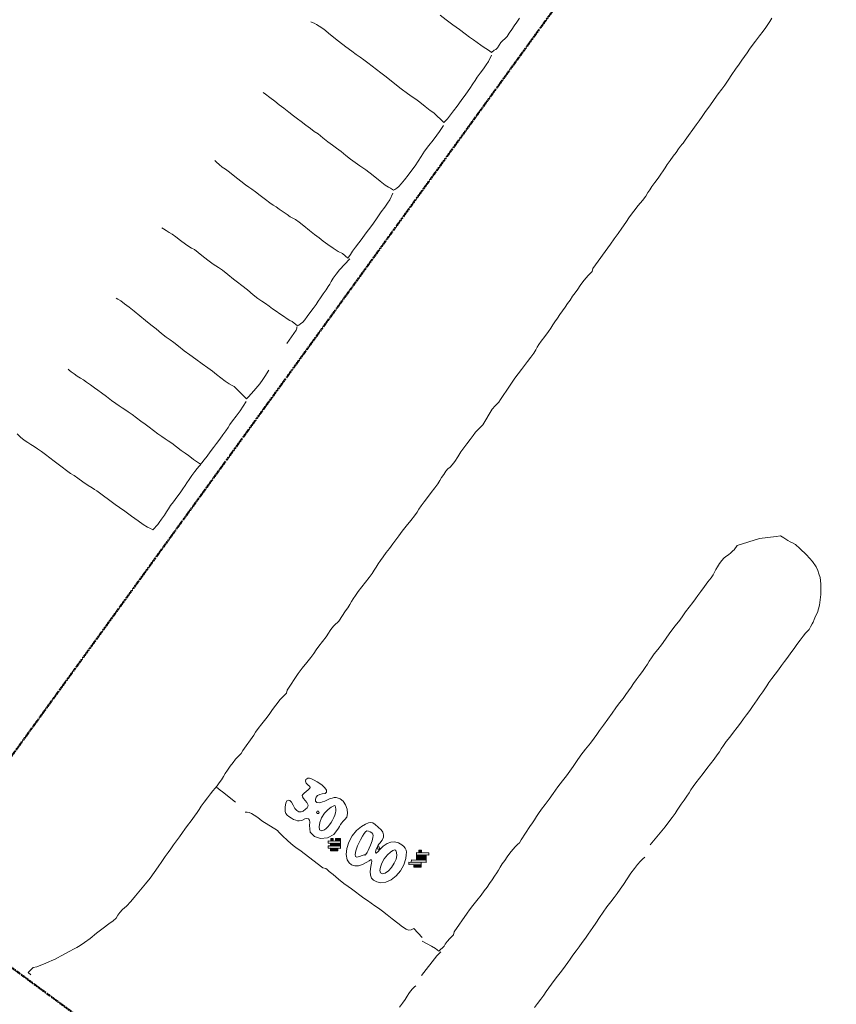
# Model space of a CAD drawing. Units: inches. Extents: x -11805 to 15974, y -19802 to 6145.
# Drawn here: x -4998 to -3934, y -6035 to -4754 of the extents above; entities that cross this region are included whole.
import ezdxf

# ---------------------------------------------------------------- set-up
doc = ezdxf.new("R2010")
doc.units = ezdxf.units.IN
doc.header["$MEASUREMENT"] = 0
doc.linetypes.add('Double Dash 3_8_', pattern=[1, 0.375, -0.125, 0.125, -0.125, 0.125, -0.125])
for name, color, linetype, lineweight in [('C-PROP-LINE', 91, 'Double Dash 3_8_', 50), ('RasterToVector-0-1', 9, 'Continuous', 9), ('RasterToVector-0-2', 7, 'Continuous', 9), ('RasterToVector-0-3', 7, 'Continuous', 9), ('X_Arch Site Plan_dwg', 8, 'Continuous', 9)]:
    doc.layers.add(name, color=color, linetype=linetype, lineweight=lineweight)

# ---------------------------------------------------------------- blocks, each defined once
blk = doc.blocks.new('X_Arch Site Plan_dwg-332739-UTILITY OVERALL SITE PLAN')
at = {"layer": 'RasterToVector-0-3', "lineweight": 13}
for points in [[(-6337.4, -10614.8), (-6336.7, -10611.6), (-6339.8, -10611), (-6340.5, -10614.1)], [(-6330, -10626.2), (-6329.4, -10623), (-6345, -10619.7), (-6345.7, -10622.8)], [(-6328.7, -10619.9), (-6328, -10616.8), (-6343.6, -10613.4), (-6344.3, -10616.5)], [(-6333.8, -10628.6), (-6333.2, -10625.5), (-6342.5, -10623.5), (-6343.2, -10626.6)], [(-6329.4, -10623), (-6328.7, -10619.9), (-6341.2, -10617.2), (-6341.9, -10620.3)], [(-6328, -10616.8), (-6327.3, -10613.7), (-6333.6, -10612.3), (-6334.3, -10615.4)], [(-6227.5, -10651.7), (-6226.9, -10648.5), (-6230, -10647.9), (-6230.7, -10651)], [(-6230.9, -10667.3), (-6230.3, -10664.2), (-6245.9, -10660.8), (-6246.6, -10663.9)], [(-6224, -10665.5), (-6223.3, -10662.4), (-6242.1, -10658.3), (-6242.8, -10661.5)], [(-6223.3, -10662.4), (-6222, -10656.1), (-6234.5, -10653.4), (-6235.8, -10659.7)], [(-6218.8, -10656.8), (-6218.2, -10653.7), (-6233.8, -10650.3), (-6234.5, -10653.4)], [(-6231.6, -10670.4), (-6230.9, -10667.3), (-6240.3, -10665.3), (-6241, -10668.4)]]:
    blk.add_hatch(color=250, dxfattribs=at).paths.add_polyline_path(points, flags=0)
at = {"layer": 'RasterToVector-0-1', "color": 250, "lineweight": 13}
for p, q in [((-5938.4, -9646.6), (-5939.8, -9645.1)), ((-5933.3, -9645), (-5933.9, -9645))]:
    blk.add_line(p, q, dxfattribs=at)
at = {"layer": 'RasterToVector-0-1', "color": 250, "lineweight": 13, "flags": 128}
for points in [[(-5893.6, -9610.3), (-5898.1, -9615), (-5902.3, -9619.1), (-5906.4, -9623.1), (-5910.4, -9627), (-5914, -9630.6), (-5917.3, -9633.1), (-5920.4, -9634.9), (-5923.5, -9637), (-5926.4, -9640), (-5929.2, -9643), (-5931.7, -9644.6), (-5933.9, -9645), (-5937.8, -9647.4), (-5939.8, -9645.1), (-5942.4, -9642.5), (-5945.9, -9639), (-5949.9, -9635), (-5953.9, -9630.8), (-5957.9, -9626.7), (-5962.1, -9622.3), (-5966.9, -9616.9), (-5973.1, -9610.1), (-5980.4, -9602.2), (-5987.8, -9594.1), (-5994.3, -9586.7)], [(-6757.4, -10710.3), (-6759.9, -10706.5), (-6752.3, -10701.6), (-6747.5, -10701.4), (-6742.1, -10700.4), (-6736.1, -10699.2), (-6730.9, -10698.1), (-6726.9, -10697.3), (-6723.2, -10696.3), (-6719, -10695.1), (-6713.8, -10693.5), (-6707.5, -10691.6), (-6701.3, -10689.8), (-6696.1, -10688.2), (-6691.7, -10686.8), (-6686.9, -10685.1), (-6680.6, -10682.3), (-6672.4, -10678.4), (-6662.7, -10673.5), (-6653.1, -10668.7), (-6644.8, -10664.7), (-6638.6, -10661.8), (-6634.2, -10659.1), (-6631.1, -10655.8), (-6627.9, -10652.6), (-6623.6, -10649.8), (-6617.8, -10646.3), (-6611.1, -10641.5), (-6603.6, -10635.5), (-6595.8, -10629.1), (-6588, -10622.7), (-6580.6, -10616.6), (-6573.9, -10610.5), (-6567.5, -10604.2), (-6561.3, -10598), (-6555.8, -10592.7), (-6551, -10588.2), (-6546.8, -10584.1), (-6542.5, -10580), (-6537.8, -10575.6), (-6532.6, -10570.9), (-6527.8, -10566.5), (-6524, -10562.7), (-6519.8, -10558.7), (-6514, -10553.6), (-6508.2, -10548.5), (-6504, -10544.5), (-6500.8, -10541.1), (-6497.2, -10537.4), (-6492.5, -10533.1), (-6487.3, -10528.4), (-6482.5, -10524), (-6478.6, -10520.5), (-6475.1, -10517.8), (-6471.8, -10515.2), (-6468.5, -10512.1), (-6464.9, -10508.6), (-6461.5, -10505), (-6458.4, -10501.7), (-6454.9, -10498.1), (-6450.3, -10493.7), (-6445.5, -10489.4), (-6441.6, -10486), (-6438.2, -10483.4), (-6435.2, -10481.3), (-6433.3, -10480.1), (-6430.2, -10476.8), (-6412.5, -10460), (-6409.3, -10456.6), (-6405.1, -10452.6), (-6399.2, -10447.4), (-6392.8, -10441.9), (-6387.5, -10437.2), (-6383.1, -10433), (-6378.9, -10429), (-6374.7, -10425), (-6370.2, -10421.2), (-6365.7, -10417.9), (-6362.1, -10415.5), (-6360.1, -10414.2), (-6358.6, -10410.5), (-6340.2, -10392), (-6333.6, -10386.4), (-6326.5, -10380.4), (-6320.1, -10375), (-6315.1, -10370.4), (-6311.3, -10366.6), (-6307.1, -10362.5), (-6301.2, -10357.5), (-6295.4, -10352.4), (-6291.4, -10348.4), (-6288.7, -10345.4), (-6286, -10342.8), (-6282.8, -10340.3), (-6279.8, -10338.3), (-6277.9, -10337.1), (-6275.2, -10335.3), (-6263.9, -10324), (-6260.5, -10320.5), (-6257.1, -10316.9), (-6254.1, -10313.7), (-6251.2, -10310.4), (-6247.5, -10306.7), (-6242.9, -10302.4), (-6237.4, -10297.5), (-6231.5, -10292.4), (-6225.7, -10287.3), (-6220.8, -10282.8), (-6217.3, -10279.2), (-6214.2, -10275.9), (-6210.7, -10272.2), (-6206.6, -10268.3), (-6202.4, -10264.2), (-6197.6, -10259.8), (-6192.3, -10255.1), (-6187, -10250.3), (-6182.1, -10245.8), (-6177.3, -10241.3), (-6171.7, -10236.4), (-6165.2, -10230.9), (-6158.2, -10225), (-6152.1, -10219.8), (-6148, -10215.8), (-6144.8, -10212.4), (-6141.1, -10208.7), (-6136.5, -10204.3), (-6131.1, -10199.5), (-6125.1, -10194.3), (-6119.3, -10189.2), (-6114.5, -10184.8), (-6110.9, -10181.1), (-6107.9, -10177.8), (-6104.4, -10174.3), (-6100.9, -10170.8), (-6097.7, -10168.3), (-6094.6, -10166.5), (-6091.2, -10164.2), (-6087.2, -10160.3), (-6082.2, -10155.1), (-6076.8, -10149.9), (-6072, -10145.3), (-6067.1, -10140.8), (-6061.9, -10136.1), (-6057.1, -10131.8), (-6053.1, -10128.3), (-6049.7, -10125.7), (-6046.7, -10123.7), (-6044.8, -10122.4), (-6042.1, -10120.7), (-6026.3, -10102.9), (-6021.8, -10099.6), (-6018.2, -10097.2), (-6016.1, -10095.9), (-6013.1, -10092.6), (-5998.4, -10077.8), (-5994.1, -10073.7), (-5989.4, -10069.3), (-5984.1, -10064.5), (-5978.7, -10059.7), (-5973.9, -10055.3), (-5969, -10050.8), (-5963.8, -10046.1), (-5959.1, -10041.7), (-5955.7, -10038.2), (-5953.2, -10035.2), (-5950.6, -10032.2), (-5946.6, -10028.3), (-5940.7, -10023.2), (-5934.9, -10018.1), (-5930.8, -10014.1), (-5927.6, -10010.7), (-5924.1, -10007.1), (-5920, -10003.1), (-5915.9, -9999.1), (-5911.7, -9995.1), (-5907.6, -9991.1), (-5903.5, -9987.1), (-5899.3, -9983.1), (-5895.2, -9979), (-5891, -9975), (-5886.9, -9971), (-5882.7, -9967), (-5878.5, -9963), (-5874, -9959.2), (-5869.5, -9955.9), (-5865.9, -9953.5), (-5863.9, -9952.2), (-5862.4, -9948.5), (-5833.7, -9922), (-5827.5, -9915.8), (-5821.3, -9910), (-5815.1, -9904.1), (-5808.9, -9897.9), (-5802.5, -9891.6), (-5795.7, -9885.5), (-5788.6, -9879.5), (-5782, -9873.9), (-5776.7, -9869.2), (-5773, -9865.4), (-5769.9, -9862.1), (-5766.3, -9858.4), (-5761.6, -9854.1), (-5756.4, -9849.4), (-5751.8, -9845), (-5748.1, -9841.3), (-5745, -9838), (-5741.5, -9834.4), (-5736.7, -9830), (-5731.5, -9825.3), (-5726.9, -9821), (-5723.1, -9817.3), (-5719.9, -9814.3), (-5717.2, -9812.1), (-5715.4, -9810.9), (-5712.3, -9807.6), (-5694.6, -9790.7), (-5689.7, -9786.3), (-5684.9, -9781.7), (-5679.2, -9776.3), (-5672.4, -9769.8), (-5665.1, -9762.9), (-5658.4, -9756.8), (-5652.9, -9751.8), (-5647.9, -9747.2), (-5642.3, -9741.8), (-5636.2, -9735.7), (-5630.1, -9729.5), (-5624.5, -9724.2), (-5619.8, -9719.7), (-5615.5, -9715.6), (-5611.4, -9711.6), (-5607.2, -9707.6), (-5602.8, -9703.4), (-5597.5, -9698.7), (-5591.1, -9693.2), (-5585.2, -9688), (-5581, -9684), (-5577.8, -9680.6), (-5574.4, -9677.1), (-5570.9, -9673.6)], [(-5938.5, -9650.5), (-5944.1, -9658.1), (-5947.7, -9661.8), (-5952.3, -9666.1), (-5957.6, -9670.8), (-5962.3, -9675.2), (-5966, -9678.9), (-5969.6, -9682.7), (-5974.7, -9687.8), (-5981.3, -9694.2), (-5988.7, -9701.1), (-5995.4, -9707.2), (-6000.9, -9712.2), (-6005.8, -9716.6), (-6010.8, -9720.8), (-6014.7, -9723.7), (-6016.5, -9724.9), (-6026.8, -9709.9), (-6030.7, -9706), (-6036, -9699.6), (-6041.8, -9692.8), (-6046.3, -9687.9), (-6050.2, -9684), (-6055.4, -9678.7), (-6062.6, -9670.9), (-6071, -9661.2), (-6078.7, -9652), (-6084.4, -9645.4), (-6089.1, -9640.2), (-6093.9, -9634.8), (-6098.7, -9629.5), (-6103.1, -9624.8), (-6107.1, -9620.5), (-6111.3, -9616.1), (-6116.2, -9610.8), (-6122.5, -9603.7), (-6130.6, -9594.6), (-6139.3, -9584.4), (-6146.6, -9575.7), (-6151.4, -9570.5), (-6154.6, -9567.7), (-6157.3, -9565.5), (-6159.6, -9563.9), (-6161.1, -9563.1)], [(-6017.6, -9728.3), (-6024.3, -9735.3), (-6028.3, -9739.3), (-6034.4, -9744.5), (-6041.4, -9750.4), (-6048, -9756.5), (-6053.8, -9762.4), (-6058.9, -9767.8), (-6063.8, -9772.8), (-6069.3, -9777.7), (-6075.2, -9782.9), (-6081, -9788), (-6086, -9792.3), (-6089.8, -9795.3), (-6093, -9796.9), (-6095.8, -9798), (-6097.6, -9798.7), (-6100.9, -9795.3), (-6103.4, -9793.6), (-6106.9, -9790.2), (-6112.4, -9783.9), (-6119.9, -9774.8), (-6128, -9765.7), (-6134.6, -9758.9), (-6139.8, -9753.6), (-6144.7, -9748.1), (-6149.9, -9742.2), (-6155, -9736.2), (-6159.9, -9730.8), (-6164.4, -9725.8), (-6169.3, -9720.4), (-6174.8, -9714), (-6179.9, -9708), (-6184.1, -9703.7), (-6188.2, -9699.3), (-6193.3, -9693.5), (-6198.4, -9687.7), (-6202.6, -9683.3), (-6206.7, -9678.9), (-6211.9, -9673), (-6217.4, -9666.6), (-6222.3, -9661), (-6227.2, -9655.4), (-6232.6, -9649.2), (-6237.3, -9643.8), (-6239.9, -9641.2)], [(-6099.1, -9802.3), (-6104.6, -9809.9), (-6108.3, -9813.6), (-6112.9, -9818), (-6118.6, -9823.4), (-6125.3, -9829.9), (-6132.7, -9836.8), (-6139.4, -9842.9), (-6144.9, -9847.9), (-6149.8, -9852.4), (-6155.2, -9857.2), (-6160.5, -9862), (-6165.1, -9866.3), (-6168.8, -9869.9), (-6171.4, -9872.5), (-6172.9, -9873.9), (-6178.7, -9866.8), (-6183.6, -9863.3), (-6189.3, -9857.8), (-6195.1, -9851.4), (-6200.1, -9846), (-6204.6, -9841), (-6209.6, -9835.4), (-6215.1, -9828.9), (-6221, -9821.9), (-6226.2, -9815.8), (-6230.1, -9811.8), (-6233.1, -9809.2), (-6236.1, -9806.7), (-6239.6, -9803.3), (-6244, -9798.7), (-6248.3, -9794.1), (-6251.9, -9790.5), (-6255.2, -9787.5), (-6259, -9783.7), (-6263.7, -9778.5), (-6269.2, -9772.1), (-6274.3, -9766.1), (-6278.4, -9762), (-6281.8, -9758.8), (-6285.6, -9754.9), (-6290.7, -9749.1), (-6296.9, -9741.5), (-6302.8, -9734.4), (-6307.2, -9729.6), (-6310.7, -9726.2), (-6314.1, -9722.4), (-6316.9, -9718.6), (-6318.6, -9716.2)], [(-6170.5, -9875.2), (-6186.7, -9887), (-6192, -9891.7), (-6196.7, -9896.1), (-6200.2, -9899.6), (-6202.6, -9902.6), (-6205.1, -9905.5), (-6208.6, -9909.1), (-6213.2, -9913.4), (-6217.8, -9917.7), (-6221.5, -9921.4), (-6225.1, -9925.1), (-6229.9, -9929.5), (-6235.1, -9934.2), (-6239.7, -9938.5), (-6243.4, -9942.1), (-6246.7, -9944.7), (-6249.8, -9946.3), (-6252.5, -9947.3), (-6254.3, -9948), (-6260.1, -9940.9), (-6262.6, -9939.1), (-6265.8, -9936.2), (-6269.6, -9932.2), (-6273.6, -9928.1), (-6277.7, -9924), (-6281.7, -9919.8), (-6285.7, -9915.7), (-6289.7, -9911.5), (-6293.7, -9907.4), (-6297.9, -9902.9), (-6303.1, -9897), (-6309.3, -9889.4), (-6315.3, -9882.3), (-6319.9, -9877.2), (-6324.5, -9872.1), (-6330.4, -9865.1), (-6336.2, -9858.1), (-6340.5, -9853.5), (-6343.6, -9850.7), (-6346.7, -9848), (-6351, -9843.4), (-6356.9, -9836.4), (-6362.7, -9829.4), (-6367, -9824.8), (-6370.1, -9822.1), (-6373.2, -9819.5), (-6377.1, -9815.5), (-6382.2, -9809.7), (-6387.3, -9803.9), (-6391.3, -9799.7), (-6394.7, -9796.5), (-6398.1, -9793.2), (-6401.2, -9790.4), (-6403.1, -9789)], [(-6301.7, -9997.3), (-6308.4, -10004.3), (-6311.8, -10007.8), (-6316.8, -10012.4), (-6323.1, -10017.7), (-6329.9, -10023), (-6335.1, -10026.8), (-6337.5, -10028.4), (-6350.3, -10009.7), (-6352.8, -10007.9), (-6356.1, -10004.9), (-6360.3, -10000.4), (-6365.1, -9995), (-6369.8, -9989.7), (-6374.4, -9984.7), (-6379.3, -9979.2), (-6385.5, -9972.5), (-6392.4, -9965.2), (-6399, -9958.2), (-6405.2, -9951.3), (-6411.2, -9944.3), (-6416.4, -9938.3), (-6420.6, -9933.9), (-6424.7, -9929.5), (-6430, -9923.5), (-6435.8, -9916.5), (-6441.5, -9909.7), (-6447.2, -9903), (-6453.2, -9895.7), (-6459.2, -9888.5), (-6464.7, -9882), (-6469.7, -9876.4), (-6473.9, -9871.9), (-6477.1, -9868.9), (-6479, -9867.4)], [(-6338.7, -10031.8), (-6348.7, -10042.3), (-6355.1, -10047.8), (-6361.1, -10053), (-6365.2, -10057), (-6368.4, -10060.4), (-6372.1, -10064.1), (-6376.7, -10068.4), (-6382, -10073.2), (-6387.3, -10078), (-6392.2, -10082.4), (-6397.1, -10086.9), (-6402.3, -10091.6), (-6407.1, -10095.9), (-6410.7, -10098.8), (-6412.9, -10100.1), (-6420.6, -10092.6), (-6422.8, -10090), (-6426.1, -10086.3), (-6429.8, -10082.5), (-6434, -10078.1), (-6439.1, -10072.3), (-6444.2, -10066.5), (-6448.2, -10062.3), (-6451.6, -10059.1), (-6455.3, -10055.5), (-6459.6, -10050.8), (-6464.4, -10045.5), (-6469.2, -10040.2), (-6473.6, -10035.3), (-6478.1, -10030.5), (-6482.9, -10025.1), (-6487.7, -10019.8), (-6492, -10015.2), (-6495.7, -10011.5), (-6498.9, -10008.6), (-6502.2, -10005.6), (-6506, -10001.8), (-6510.7, -9996.6), (-6516.1, -9990.2), (-6521.3, -9984.3), (-6525.4, -9980), (-6529.2, -9976.2), (-6533.5, -9971.6), (-6537.8, -9967), (-6541.4, -9963.5), (-6544.7, -9960.4), (-6548.3, -9956.9), (-6551.8, -9953.4), (-6554.8, -9950.2), (-6557, -9947.5), (-6558.2, -9945.7)], [(-6272.4, -9967.7), (-6256.8, -9953.1), (-6255.7, -9950.7), (-6255.3, -9949.2)], [(-6412.6, -10100.9), (-6415.2, -10102.7), (-6418.1, -10105), (-6421.9, -10108.3), (-6426.6, -10112.6), (-6431.2, -10116.9), (-6434.7, -10120.6), (-6437.8, -10123.9), (-6441.5, -10127.6), (-6446.1, -10131.9), (-6451.4, -10136.7), (-6456.8, -10141.5), (-6461.4, -10145.8), (-6465, -10149.5), (-6468.1, -10152.8), (-6471.7, -10156.5), (-6476.2, -10160.7), (-6480.2, -10164.5), (-6482.2, -10166.8), (-6490.3, -10172.3), (-6492.8, -10170.1), (-6496.4, -10167.3), (-6501.1, -10163.2), (-6506.8, -10157.2), (-6513.7, -10149.4), (-6521, -10141.5), (-6527.1, -10135.3), (-6531.9, -10130.7), (-6551.7, -10108.4), (-6554.5, -10106.1), (-6557.2, -10103.5), (-6561.5, -10099.5), (-6567.5, -10093.5), (-6573, -10087.6), (-6577.2, -10083.3), (-6581, -10079.6), (-6585.4, -10074.8), (-6590.1, -10069.6), (-6594.6, -10064.8), (-6599.1, -10059.9), (-6603.8, -10054.6), (-6608.6, -10049.2), (-6613, -10044.5), (-6617.1, -10040.2), (-6621, -10036.2), (-6624.7, -10032.7), (-6627.9, -10029.7), (-6631, -10026.8), (-6634, -10023.6), (-6636.1, -10021), (-6639.7, -10015.8)], [(-6248.8, -10764.9), (-6237.8, -10773.8), (-6233.4, -10777.8), (-6229.8, -10781.9), (-6222, -10777.1), (-6220.1, -10774.7), (-6216.8, -10771.7), (-6212.6, -10768.5), (-6209, -10766.2), (-6207, -10764.9), (-6205.5, -10761.2), (-6184, -10740.7), (-6180.2, -10736.9), (-6175, -10732.2), (-6168.5, -10726.6), (-6162, -10721.1), (-6156.7, -10716.3), (-6152.3, -10712.2), (-6148.1, -10708.2), (-6144, -10704.1), (-6140, -10700.2), (-6136.4, -10696.6), (-6133.5, -10693.3), (-6130.5, -10690.1), (-6127, -10686.5), (-6122.9, -10682.5), (-6118.8, -10678.5), (-6114.6, -10674.5), (-6110, -10670.7), (-6105.5, -10667.4), (-6102, -10665), (-6099.9, -10663.7), (-6096.9, -10660.3), (-6082.2, -10645.5), (-6078.2, -10641.6), (-6074.6, -10638), (-6071.5, -10634.6), (-6068, -10631), (-6063.1, -10626.5), (-6057.3, -10621.4), (-6051, -10615.6), (-6044.2, -10609), (-6036.7, -10602), (-6029.4, -10595.5), (-6022.9, -10589.8), (-6017.3, -10584.8), (-6012.2, -10579.8), (-6006.5, -10574), (-5999.6, -10567.3), (-5991.7, -10560.5), (-5984.1, -10554.2), (-5978, -10548.8), (-5973.6, -10544.7), (-5969.2, -10540.4), (-5963, -10534.7), (-5955.8, -10527.9), (-5949, -10521.3), (-5942.7, -10515.5), (-5936.8, -10510.2), (-5931.3, -10505.4), (-5926.6, -10501), (-5922.3, -10496.9), (-5918.2, -10492.9), (-5914, -10488.9), (-5909.8, -10484.8), (-5905, -10480.4), (-5899.8, -10475.7), (-5895.1, -10471.3), (-5891.5, -10467.6), (-5888.5, -10464.3), (-5884.8, -10460.6), (-5880.2, -10456.3), (-5874.7, -10451.4), (-5868.8, -10446.2), (-5862.4, -10440.3), (-5854.9, -10433.3), (-5846.5, -10425.7), (-5839.2, -10419.3), (-5834.2, -10414.6), (-5829.7, -10410.4), (-5823.9, -10405.3), (-5818.1, -10400.2), (-5813.8, -10396.1), (-5810, -10392.3), (-5805.2, -10387.9), (-5799.4, -10382.8), (-5793.6, -10377.7), (-5788.7, -10373.2), (-5785.3, -10369.7), (-5782.8, -10366.7), (-5780.5, -10363.9), (-5777.6, -10360.7), (-5774.2, -10357.1), (-5770.7, -10353.7), (-5767.5, -10351.1), (-5764.2, -10349.5), (-5760.7, -10348), (-5757.2, -10346.1), (-5754.1, -10344.2), (-5752.2, -10343), (-5747.2, -10338.4), (-5717.1, -10335.2), (-5705.9, -10335.9), (-5695.2, -10336.7), (-5689.5, -10336.8), (-5685.5, -10340.4), (-5683.6, -10342.5), (-5681.3, -10344.5), (-5678.7, -10346.8), (-5675.9, -10349), (-5672.6, -10351.9), (-5667.7, -10357.8), (-5660.9, -10367.6), (-5654.8, -10377.9), (-5651.6, -10385.3), (-5650.5, -10390.5), (-5649.8, -10394.9), (-5649.2, -10399.9), (-5649.8, -10408.4), (-5652.6, -10421.8), (-5657.1, -10435.3), (-5661.4, -10443.9), (-5664.6, -10448.5), (-5667.1, -10452.3), (-5669.4, -10455.4), (-5670.9, -10457.3), (-5673.9, -10460.7), (-5676.3, -10463.6), (-5678.8, -10465.3), (-5681.6, -10467.5), (-5685.4, -10470.9), (-5690.2, -10475.3), (-5695.5, -10480), (-5700.3, -10484.4), (-5705.2, -10488.9), (-5710.5, -10493.7), (-5715.8, -10498.5), (-5720.7, -10502.9), (-5725.5, -10507.4), (-5730.9, -10512.2), (-5736.2, -10517), (-5740.8, -10521.3), (-5744.5, -10525), (-5747.6, -10528.3), (-5751.1, -10531.9), (-5755.7, -10536.3), (-5760.4, -10540.6), (-5764, -10544.3), (-5767.7, -10548), (-5772.4, -10552.4), (-5777.6, -10557.1), (-5782.5, -10561.6), (-5787.3, -10566), (-5792.8, -10570.9), (-5798.7, -10576), (-5804.6, -10581.2), (-5810.1, -10586.1), (-5814.7, -10590.4), (-5818.4, -10594.1), (-5821.5, -10597.4), (-5825, -10601), (-5829.9, -10605.5), (-5835.7, -10610.6), (-5841.7, -10615.8), (-5847.8, -10621.1), (-5853.7, -10626.2), (-5859.1, -10631.1), (-5863.8, -10635.4), (-5867.4, -10639.1), (-5870.5, -10642.4), (-5874, -10646), (-5878.7, -10650.4), (-5883.3, -10654.7), (-5886.8, -10658.3), (-5889.9, -10661.6), (-5893.6, -10665.3), (-5898.2, -10669.7), (-5903.6, -10674.5), (-5909.6, -10679.7), (-5933.4, -10699)], [(-6452.3, -10540.8), (-6466.7, -10524.4), (-6469.3, -10521.8), (-6471.4, -10519.2), (-6472.7, -10517.4)], [(-6247.8, -10760.2), (-6256.4, -10746.9), (-6259.8, -10747.8), (-6263.3, -10747.5), (-6266.3, -10745.9), (-6270.2, -10742), (-6275.5, -10736), (-6281.3, -10729), (-6286.9, -10722.5), (-6291.8, -10716.9), (-6296.2, -10712.2), (-6300.3, -10707.9), (-6304.3, -10703.8), (-6308.3, -10699.6), (-6312.4, -10695.4), (-6316.8, -10690.6), (-6321.5, -10685.4), (-6325.9, -10680.7), (-6329.7, -10676.8), (-6334.2, -10671.9), (-6340.1, -10664.9), (-6345.9, -10657.8), (-6350, -10652.8), (-6352.4, -10649.8), (-6353.7, -10647.9), (-6357.3, -10646.4), (-6382.3, -10618.1), (-6385.4, -10615.4), (-6389.7, -10610.7), (-6395.4, -10603.2), (-6401, -10595.2), (-6404.5, -10589.9), (-6406, -10587.5), (-6423.3, -10571.2), (-6428, -10566), (-6431.7, -10562.2), (-6434.9, -10559.4), (-6437.8, -10557.6), (-6440.2, -10556.6), (-6442.5, -10556)], [(-5945.9, -10715.2), (-5943, -10713.3), (-5945.9, -10715.2), (-5949.5, -10717.6), (-5954.1, -10721), (-5959.2, -10725.3), (-5964.9, -10730.6), (-5971, -10736.7), (-5977.2, -10742.9), (-5982.7, -10748.2), (-5987.6, -10752.8), (-5992.5, -10757.2), (-5997.9, -10762.1), (-6003.9, -10767.3), (-6010, -10773.1), (-6016.3, -10779.3), (-6022.3, -10785.3), (-6027.2, -10790.3), (-6030.9, -10794.1), (-6034.6, -10797.8), (-6039.3, -10802.2), (-6044.5, -10806.9), (-6049.4, -10811.4), (-6054.3, -10815.9), (-6059.5, -10820.6), (-6064.2, -10824.9), (-6068, -10828.7), (-6072.3, -10832.8), (-6078.2, -10838), (-6084.6, -10843.4), (-6089.9, -10848.2), (-6094.3, -10852.4), (-6098.4, -10856.4), (-6102.6, -10860.4), (-6106.8, -10864.5), (-6111.6, -10868.9), (-6116.8, -10873.6), (-6121.6, -10878.1)], [(-6258.3, -10808.7), (-6233.7, -10787.6), (-6229.5, -10784.7), (-6227.3, -10783.3)], [(-6294.2, -10843.8), (-6289.5, -10839.5), (-6284.9, -10835.2), (-6281.5, -10831.7), (-6278.9, -10828.7), (-6276.2, -10826.1), (-6273, -10823.6), (-6270, -10821.6), (-6268.1, -10820.3)]]:
    blk.add_lwpolyline(points, dxfattribs=at)
at = {"layer": 'RasterToVector-0-2', "color": 250, "lineweight": 13, "flags": 128}
for points in [[(-6356.8, -10529.3), (-6353.9, -10528.2), (-6352, -10528.8), (-6349.5, -10530.2), (-6346.5, -10532.4), (-6342.9, -10535.5), (-6338, -10540.4), (-6334.8, -10544.8), (-6333.3, -10548.4), (-6333.7, -10551), (-6335.8, -10552.3), (-6339.8, -10552), (-6343, -10552), (-6345.9, -10553), (-6348.2, -10554.8), (-6349.6, -10557.1), (-6349.9, -10559.4), (-6348.7, -10561.6), (-6345.9, -10562.4), (-6343.7, -10562.4), (-6341.1, -10562.2), (-6338.2, -10561.7), (-6335.2, -10561), (-6331.4, -10560.2), (-6328.1, -10559.7), (-6325.2, -10559.7), (-6322.7, -10560.2), (-6320.3, -10561.2), (-6317.9, -10562.7), (-6314.7, -10566.6), (-6312.6, -10571.9), (-6311.7, -10577.8), (-6312.2, -10583.4), (-6313.8, -10587.9), (-6316.9, -10590.3), (-6320.1, -10592.2), (-6321.9, -10593.7), (-6323.8, -10595.6), (-6325.6, -10597.7), (-6327.3, -10599.8), (-6334.8, -10606.6), (-6343.8, -10609.3), (-6352.9, -10608.4), (-6360.3, -10604.4), (-6364.5, -10597.8), (-6363.8, -10589.1), (-6362.6, -10585.1), (-6362.5, -10582.2), (-6363.3, -10580.3), (-6365.2, -10579.4), (-6368.1, -10579.6), (-6372.1, -10580.7), (-6375.7, -10580.8), (-6377.8, -10580.2), (-6380.1, -10579), (-6382.5, -10577.4), (-6385, -10575.4), (-6387.8, -10572.7), (-6389.7, -10570.3), (-6390.8, -10567.9), (-6391.2, -10565.4), (-6391, -10562.5), (-6390.1, -10559.2), (-6388.3, -10554.8), (-6386.4, -10552.1), (-6384.4, -10551.3), (-6382.5, -10552.2), (-6380.8, -10554.9), (-6379.4, -10559.3), (-6378.1, -10563.6), (-6376.2, -10566.8), (-6374, -10568.8), (-6371.2, -10569.6), (-6368.1, -10569.1), (-6364.7, -10567.4), (-6362.4, -10565.8), (-6361, -10564.4), (-6360.3, -10563), (-6361.4, -10559.1), (-6362.9, -10556.1), (-6364.6, -10553.1), (-6365.5, -10550.9), (-6365.5, -10549.2), (-6364.6, -10547.8), (-6362.5, -10546.5), (-6359.4, -10544.8), (-6356.4, -10543.2), (-6354.5, -10542), (-6353.6, -10540.8), (-6353.5, -10539.6), (-6355.8, -10536.7), (-6357.5, -10534.1), (-6357.9, -10531.5)], [(-6335.5, -10590.7), (-6333, -10587.9), (-6330.8, -10585), (-6328.9, -10582.1), (-6327.4, -10579.3), (-6326.4, -10576.8), (-6326, -10574.7), (-6325.9, -10572.1), (-6326.2, -10570.4), (-6327, -10569.8), (-6331.6, -10571.3), (-6335.8, -10573.4), (-6341.4, -10577.3), (-6346.3, -10582.4), (-6349.9, -10587.9), (-6351.9, -10593), (-6351.9, -10597), (-6349.4, -10599.1), (-6345.7, -10598.3), (-6343.3, -10597), (-6340.7, -10595.3), (-6338, -10593.1)], [(-6348.3, -10574.7), (-6348.8, -10573.2), (-6349.6, -10572.8), (-6350.4, -10572.9), (-6351.1, -10573.3), (-6351.5, -10574.1), (-6351.4, -10574.9), (-6351, -10575.6), (-6350.2, -10576), (-6349.4, -10575.9)], [(-6297.7, -10603.4), (-6291.9, -10601.5), (-6287.8, -10600.5), (-6284.8, -10600.5), (-6282.3, -10601.7), (-6279.6, -10604.3), (-6276.2, -10608.4), (-6273.3, -10612.5), (-6271.6, -10616.1), (-6271.3, -10619.5), (-6272.3, -10622.7), (-6274.6, -10625.9), (-6278.3, -10629.2), (-6279.9, -10630.5), (-6281.4, -10632.1), (-6282.8, -10633.7), (-6284, -10635.4), (-6285, -10637.1), (-6286.2, -10640.1), (-6286.1, -10641), (-6285.6, -10641.2), (-6282.7, -10639.6), (-6280.3, -10637.8), (-6274.6, -10634), (-6269.1, -10631.6), (-6263.9, -10630.7), (-6259, -10631.3), (-6254.5, -10633.3), (-6250.6, -10636.7), (-6248.4, -10639.5), (-6247, -10642.1), (-6246.4, -10644.6), (-6246.6, -10647.5), (-6247.4, -10651), (-6249, -10655.3), (-6253.2, -10663), (-6259, -10669.8), (-6265.8, -10675.2), (-6273.1, -10679), (-6280.4, -10680.7), (-6287, -10680), (-6291.9, -10677.8), (-6295.5, -10675.1), (-6297.5, -10671.8), (-6298.2, -10667.7), (-6297.6, -10662.9), (-6295.7, -10657), (-6294, -10652.8), (-6293.1, -10650.1), (-6293.1, -10648.7), (-6294.2, -10648.4), (-6296.4, -10649), (-6299.8, -10650.4), (-6305.7, -10652.3), (-6311.1, -10652.8), (-6315.8, -10652), (-6319.7, -10649.9), (-6322.5, -10646.7), (-6324.2, -10642.3), (-6324.2, -10635.4), (-6321.8, -10627.8), (-6317.5, -10620.1), (-6311.7, -10613), (-6305, -10607.2)], [(-6290.9, -10629.5), (-6287.7, -10624.3), (-6285.7, -10620.5), (-6284.8, -10617.8), (-6284.9, -10615.9), (-6285.9, -10614.2), (-6287.9, -10612.3), (-6289.8, -10611), (-6291.7, -10610.5), (-6293.7, -10611.1), (-6295.9, -10612.8), (-6298.7, -10615.8), (-6302.3, -10620.2), (-6307.5, -10627.3), (-6311.1, -10633.1), (-6312.8, -10637.5), (-6312.9, -10640.3), (-6311.1, -10641.5), (-6307.5, -10641.1), (-6304.1, -10640.4), (-6301.4, -10640.3), (-6300.5, -10640.5), (-6300, -10640.8), (-6299.4, -10640.7), (-6296.9, -10638.1), (-6295.1, -10635.7), (-6293.1, -10632.8)], [(-6282.8, -10634.8), (-6281.7, -10633.6), (-6280.9, -10633.5), (-6280.2, -10633.9), (-6279.7, -10634.6), (-6279.7, -10635.5), (-6280.1, -10636.2), (-6280.7, -10636.6), (-6281.6, -10636.7), (-6282.3, -10636.3)], [(-6259.7, -10649.2), (-6259.2, -10645.2), (-6259.6, -10642.7), (-6260.9, -10641.5), (-6263.3, -10641.8), (-6266.8, -10643.3), (-6271.4, -10646.2), (-6276.5, -10650.5), (-6280.6, -10655.3), (-6283.6, -10660), (-6285.1, -10664.3), (-6284.8, -10667.5), (-6282.7, -10669.2), (-6278.8, -10668.8), (-6274.2, -10666.6), (-6269.4, -10663.1), (-6265.1, -10658.6), (-6261.6, -10653.8)]]:
    blk.add_lwpolyline(points, close=True, dxfattribs=at)
at = {"layer": 'RasterToVector-0-3', "color": 250, "lineweight": 13}
for p, q in [((-6339.8, -10611), (-6340.5, -10614.1)), ((-6336.7, -10611.6), (-6339.8, -10611)), ((-6345, -10619.7), (-6345.7, -10622.8)), ((-6345.7, -10622.8), (-6330, -10626.2)), ((-6329.4, -10623), (-6345, -10619.7)), ((-6343.6, -10613.4), (-6344.3, -10616.5)), ((-6344.3, -10616.5), (-6328.7, -10619.9)), ((-6328, -10616.8), (-6343.6, -10613.4)), ((-6342.5, -10623.5), (-6343.2, -10626.6)), ((-6333.2, -10625.5), (-6342.5, -10623.5)), ((-6341.2, -10617.2), (-6341.9, -10620.3)), ((-6341.9, -10620.3), (-6329.4, -10623)), ((-6328.7, -10619.9), (-6341.2, -10617.2)), ((-6340.5, -10614.1), (-6337.4, -10614.8)), ((-6337.4, -10614.8), (-6336.7, -10611.6)), ((-6333.6, -10612.3), (-6334.3, -10615.4)), ((-6334.3, -10615.4), (-6328, -10616.8)), ((-6327.3, -10613.7), (-6333.6, -10612.3)), ((-6330, -10626.2), (-6329.4, -10623)), ((-6329.4, -10623), (-6328.7, -10619.9)), ((-6328.7, -10619.9), (-6328, -10616.8)), ((-6328, -10616.8), (-6327.3, -10613.7)), ((-6343.2, -10626.6), (-6333.8, -10628.6)), ((-6333.8, -10628.6), (-6333.2, -10625.5)), ((-6230, -10647.9), (-6230.7, -10651)), ((-6226.9, -10648.5), (-6230, -10647.9)), ((-6227.5, -10651.7), (-6226.9, -10648.5)), ((-6245.9, -10660.8), (-6246.6, -10663.9)), ((-6230.3, -10664.2), (-6245.9, -10660.8)), ((-6242.1, -10658.3), (-6242.8, -10661.5)), ((-6242.8, -10661.5), (-6224, -10665.5)), ((-6223.3, -10662.4), (-6242.1, -10658.3)), ((-6234.5, -10653.4), (-6235.8, -10659.7)), ((-6235.8, -10659.7), (-6223.3, -10662.4)), ((-6233.8, -10650.3), (-6234.5, -10653.4)), ((-6222, -10656.1), (-6234.5, -10653.4)), ((-6234.5, -10653.4), (-6218.8, -10656.8)), ((-6218.2, -10653.7), (-6233.8, -10650.3)), ((-6230.7, -10651), (-6227.5, -10651.7)), ((-6223.3, -10662.4), (-6222, -10656.1)), ((-6218.8, -10656.8), (-6218.2, -10653.7)), ((-6246.6, -10663.9), (-6230.9, -10667.3)), ((-6240.3, -10665.3), (-6241, -10668.4)), ((-6241, -10668.4), (-6231.6, -10670.4)), ((-6230.9, -10667.3), (-6240.3, -10665.3)), ((-6231.6, -10670.4), (-6230.9, -10667.3)), ((-6230.9, -10667.3), (-6230.3, -10664.2)), ((-6224, -10665.5), (-6223.3, -10662.4))]:
    blk.add_line(p, q, dxfattribs=at)
blk = doc.blocks.new('Family - ___-347113-UTILITY OVERALL SITE PLAN')
at = {"layer": 'C-PROP-LINE'}
for q in [(-1986.4, -5802.1), (14514, -11271)]:
    blk.add_line((-2350.1, -7456.1), q, dxfattribs=at)

msp = doc.modelspace()

# ---------------------------------------------------------------- block references
at = {"layer": 'C-PROP-LINE', "rotation": 336.4015692313311}
msp.add_blockref('Family - ___-347113-UTILITY OVERALL SITE PLAN', (0, 0), dxfattribs=at)
at = {"layer": 'X_Arch Site Plan_dwg', "color": 250, "lineweight": 13, "rotation": 11.07244370429651}
msp.add_blockref('X_Arch Site Plan_dwg-332739-UTILITY OVERALL SITE PLAN', (-408.5, 5811.4), dxfattribs=at)

doc.saveas('drawing.dxf')
